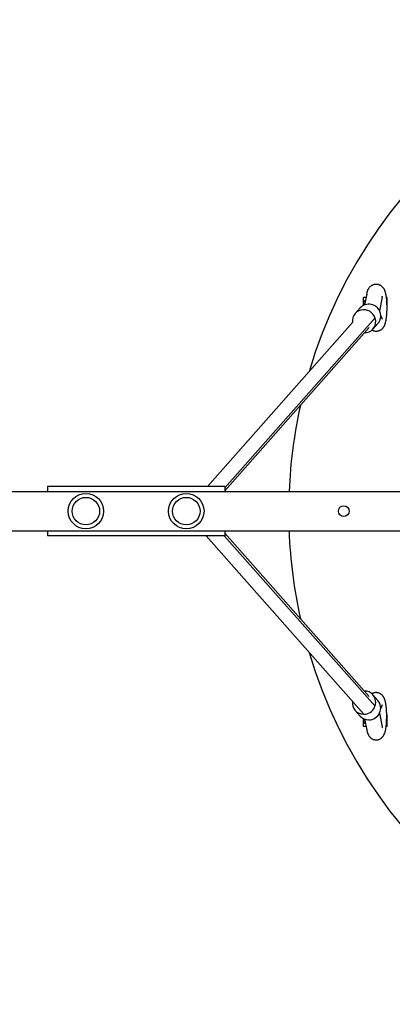
# Model space of a CAD drawing. Units: millimetres. Extents: x 1816 to 7483, y -8101 to -601.
# Drawn here: x 2976 to 3354, y -4851 to -3851 of the extents above; entities that cross this region are included whole.
import ezdxf

# ---------------------------------------------------------------- set-up
doc = ezdxf.new("R2010")
doc.units = ezdxf.units.MM
doc.linetypes.add('K5LT_BASIC', pattern=[0])
doc.layers.add('Системный слой', color=7, linetype='Continuous')

msp = doc.modelspace()

# ---------------------------------------------------------------- linework, layer by layer
at = {"layer": 'Системный слой', "color": 18, "linetype": 'K5LT_BASIC', "true_color": 0x000000}
for p, q in [((3328.4, -4129.5), (3326.2, -4140.5)), ((3325.1, -4140.9), (3325.1, -4132.8)), ((3327.7, -4132.8), (3325.1, -4132.8)), ((3344, -4132.7), (3341.3, -4146.4)), ((3349.1, -4132.8), (3348.1, -4132.8)), ((3349.1, -4144.8), (3349.1, -4132.8)), ((3316.7, -4149.2), (3321.8, -4143.5)), ((3349.1, -4144.8), (3348.7, -4144.8)), ((3314, -4158.3), (3166.8, -4324.9)), ((3184.1, -4326.2), (3336.9, -4153.5)), ((3336.9, -4153.5), (3184.1, -4326.2)), ((3334.7, -4165.1), (3339.7, -4159.4)), ((3342.6, -4151.7), (3344.2, -4154.9)), ((3344.2, -4154.9), (3344.2, -4154.9)), ((3184.1, -4329.4), (3330.8, -4163.5)), ((2376.5, -4329.9), (5349.1, -4329.9)), ((3004.1, -4324.9), (3004.1, -4329.9)), ((3019.1, -4324.9), (3004.1, -4324.9)), ((3184.1, -4324.9), (3019.1, -4324.9)), ((3184.1, -4324.9), (3184.1, -4329.9)), ((2376.5, -4369.9), (5349.1, -4369.9)), ((3004.1, -4369.9), (3004.1, -4374.9)), ((3184.1, -4369.9), (3184.1, -4374.9)), ((3019.1, -4374.9), (3004.1, -4374.9)), ((3184.1, -4374.9), (3019.1, -4374.9)), ((3165.2, -4374.9), (3325.1, -4555.7)), ((3183.7, -4374.9), (3336.9, -4548.1)), ((3336.9, -4548.1), (3183.7, -4374.9)), ((3330.8, -4538.1), (3184.1, -4372.2)), ((3334.7, -4536.5), (3339.7, -4542.1)), ((3344.2, -4546.7), (3342.6, -4549.9)), ((3344.2, -4546.7), (3344.2, -4546.7)), ((3316.7, -4552.4), (3321.8, -4558)), ((3341.3, -4555.1), (3344, -4568.9)), ((3349.1, -4556.8), (3348.7, -4556.8)), ((3349.1, -4568.8), (3349.1, -4556.8)), ((3325.1, -4568.8), (3325.1, -4560.6)), ((3327.7, -4568.8), (3325.1, -4568.8)), ((3326.2, -4561.1), (3328.4, -4572)), ((3349.1, -4568.8), (3348.1, -4568.8))]:
    msp.add_line(p, q, dxfattribs=at)
for centre, radius in [((3043.1, -4349.9), 18), ((3043.1, -4349.9), 14), ((3043.1, -4349.9), 14), ((3145.1, -4349.9), 18), ((3145.1, -4349.9), 14), ((3145.1, -4349.9), 14), ((3305.1, -4349.9), 5.5)]:
    msp.add_circle(centre, radius, dxfattribs=at)
for centre, radius, start, end in [((3749.1, -4350.8), 500, 90, 163.4378), ((3328.1, -4138.8), 3, 111.058, 217.9603), ((3346.1, -4138.8), 3, 326.7414, 38.703), ((3749.1, -4350.8), 500, 167.4855, 177.6008), ((3749.1, -4350.8), 500, 182.1857, 192.5145), ((3749.1, -4350.8), 500, 196.5622, 342.8983), ((3328.1, -4562.8), 3, 142.0397, 248.942), ((3346.1, -4562.8), 3, 321.297, 33.2586)]:
    msp.add_arc(centre, radius, start, end, dxfattribs=at)
for centre, major_axis, start_param, end_param in [((3330.8, -4151.5), (-8.99, 7.95), 3.14159, 6.28319), ((3325.7, -4157.1), (8.99, -7.95), 3.14159, 3.98266), ((3325.7, -4157.1), (8.99, -7.95), 0, 3.14159), ((3325.7, -4157.1), (8.99, -7.95), -0.84107, -0.83047), ((3325.7, -4157.1), (8.99, -7.95), 5.45271, 6.28319), ((3325.7, -4544.4), (8.99, 7.95), 3.97207, 6.28319), ((3325.7, -4544.4), (8.99, 7.95), 0, 0.84107), ((3325.7, -4544.4), (8.99, 7.95), 2.30052, 3.14159), ((3330.8, -4550.1), (-8.99, -7.95), 0.83047, 3.14159), ((3325.7, -4544.4), (8.99, 7.95), 3.14159, 3.97207), ((3330.8, -4550.1), (-8.99, -7.95), 0, 0.83047)]:
    msp.add_ellipse(centre, major_axis=major_axis, ratio=0.96757, start_param=start_param, end_param=end_param, dxfattribs=at)
for points, knots in [([(3328.4, -4129.5), (3328.5, -4129), (3328.6, -4128.6), (3328.8, -4127.8), (3328.8, -4127.5), (3329, -4127), (3329, -4126.8), (3329.2, -4126.3), (3329.3, -4126.1), (3329.4, -4125.7), (3329.5, -4125.5), (3329.7, -4125), (3329.8, -4124.8), (3330, -4124.4), (3330.1, -4124.2), (3330.4, -4123.8), (3330.5, -4123.6), (3330.7, -4123.2), (3330.8, -4123.1), (3331.1, -4122.7), (3331.4, -4122.4), (3331.9, -4121.9), (3332.1, -4121.6), (3332.7, -4121.2), (3332.9, -4121), (3333.5, -4120.6), (3333.8, -4120.4), (3334.4, -4120.1), (3334.7, -4120), (3335.3, -4119.7), (3335.7, -4119.6), (3336.3, -4119.5), (3336.6, -4119.4), (3337.3, -4119.3), (3337.6, -4119.3), (3338.3, -4119.3), (3338.6, -4119.3), (3339.3, -4119.4), (3339.6, -4119.5), (3340.3, -4119.6), (3340.6, -4119.7), (3341.2, -4120), (3341.5, -4120.1), (3342.1, -4120.4), (3342.4, -4120.6), (3343, -4120.9), (3343.2, -4121.1), (3343.7, -4121.6), (3344, -4121.8), (3344.4, -4122.3), (3344.7, -4122.5), (3345.1, -4123.1), (3345.3, -4123.3), (3345.6, -4123.8), (3345.7, -4124), (3345.9, -4124.4), (3346, -4124.6), (3346.2, -4125), (3346.2, -4125.1), (3346.4, -4125.4), (3346.4, -4125.5), (3346.5, -4125.8), (3346.6, -4126), (3346.7, -4126.4), (3346.8, -4126.6), (3346.9, -4127), (3347, -4127.3), (3347.1, -4127.7), (3347.2, -4127.9), (3347.3, -4128.3), (3347.3, -4128.5), (3347.5, -4129), (3347.5, -4129.3), (3347.6, -4129.9), (3347.7, -4130.1), (3347.8, -4130.9), (3347.9, -4131.4), (3348, -4132.2), (3348.1, -4132.5), (3348.1, -4133.1), (3348.2, -4133.4), (3348.3, -4134.3), (3348.3, -4134.9), (3348.4, -4136), (3348.4, -4136.5), (3348.5, -4137.1), (3348.5, -4137.3), (3348.6, -4138.2), (3348.6, -4138.9), (3348.6, -4139.9), (3348.6, -4140.2), (3348.7, -4140.9), (3348.7, -4141.3), (3348.7, -4142.4), (3348.7, -4143.2), (3348.7, -4144.2), (3348.7, -4144.5), (3348.7, -4145.2), (3348.7, -4145.6), (3348.6, -4146.8), (3348.6, -4147.5), (3348.5, -4148.9), (3348.5, -4149.5), (3348.4, -4150.9), (3348.3, -4151.5), (3348.2, -4152.8), (3348.1, -4153.4), (3348, -4154.5), (3347.9, -4155.1), (3347.7, -4156.2), (3347.7, -4156.7), (3347.5, -4157.6), (3347.4, -4158), (3347.2, -4158.6), (3347.2, -4158.8), (3347, -4159.3), (3347, -4159.5), (3346.8, -4160), (3346.8, -4160.2), (3346.6, -4160.6), (3346.5, -4160.8), (3346.4, -4161.3), (3346.3, -4161.5), (3346.1, -4161.9), (3346, -4162.1), (3345.7, -4162.5), (3345.6, -4162.7), (3345.5, -4163), (3345.4, -4163.1), (3345.2, -4163.4), (3345, -4163.6), (3344.7, -4164.1), (3344.5, -4164.3), (3344.1, -4164.7), (3343.9, -4165), (3343.4, -4165.4), (3343.2, -4165.5), (3342.7, -4165.9), (3342.4, -4166.1), (3341.8, -4166.4), (3341.5, -4166.6), (3340.8, -4166.8), (3340.5, -4166.9), (3339.9, -4167.1), (3339.6, -4167.2), (3338.9, -4167.3), (3338.6, -4167.3), (3337.9, -4167.3), (3337.6, -4167.3), (3336.9, -4167.3), (3336.6, -4167.2), (3335.9, -4167.1), (3335.6, -4167), (3335, -4166.8), (3334.7, -4166.7), (3334.1, -4166.4), (3333.9, -4166.3), (3333.7, -4166.2)], [0, 0, 0, 0, 2.00566, 2.00566, 3.26888, 3.26888, 4.27784, 4.27784, 5.28679, 5.28679, 6.29036, 6.29036, 7.27855, 7.27855, 8.22904, 8.22904, 9.09413, 9.09413, 9.7747, 9.7747, 11.0665, 11.0665, 12.26203, 12.26203, 13.39775, 13.39775, 14.49671, 14.49671, 15.57276, 15.57276, 16.63397, 16.63397, 17.68598, 17.68598, 18.7331, 18.7331, 19.77865, 19.77865, 20.82564, 20.82564, 21.87728, 21.87728, 22.93758, 22.93758, 24.01213, 24.01213, 25.10924, 25.10924, 26.2417, 26.2417, 27.42919, 27.42919, 28.70041, 28.70041, 29.60111, 29.60111, 30.46743, 30.46743, 31.2502, 31.2502, 31.61942, 31.61942, 32.5924, 32.5924, 33.56537, 33.56537, 34.52912, 34.52912, 35.46748, 35.46748, 36.35015, 36.35015, 37.58298, 37.58298, 38.58411, 38.58411, 40.58636, 40.58636, 41.56008, 41.56008, 42.64941, 42.64941, 44.73721, 44.73721, 46.1689, 46.1689, 46.84558, 46.84558, 48.97255, 48.97255, 49.80581, 49.80581, 51.11779, 51.11779, 53.28243, 53.28243, 54.17053, 54.17053, 55.45707, 55.45707, 57.61108, 57.61108, 59.74628, 59.74628, 61.86301, 61.86301, 63.96005, 63.96005, 66.03421, 66.03421, 68.0793, 68.0793, 69.72787, 69.72787, 70.73624, 70.73624, 71.74462, 71.74462, 72.7513, 72.7513, 73.75205, 73.75205, 74.73716, 74.73716, 75.68533, 75.68533, 76.55129, 76.55129, 76.91929, 76.91929, 77.977, 77.977, 79.03471, 79.03471, 80.07461, 80.07461, 81.06254, 81.06254, 82.17108, 82.17108, 83.25276, 83.25276, 84.31703, 84.31703, 85.37079, 85.37079, 86.4187, 86.4187, 87.46422, 87.46422, 88.51037, 88.51037, 89.56024, 89.56024, 90.61755, 90.61755, 91.47093, 91.47093, 91.47093, 91.47093]), ([(3344, -4132.7), (3344.1, -4132.6), (3344.1, -4132.4), (3344.1, -4132.2), (3344.2, -4132.1), (3344.2, -4132), (3344.2, -4132), (3344.2, -4131.9), (3344.2, -4131.8), (3344.3, -4131.7), (3344.3, -4131.6), (3344.3, -4131.6), (3344.3, -4131.6), (3344.3, -4131.6)], [0, 0, 0, 0, 0.8, 0.8, 1.6, 1.6, 1.83696, 1.83696, 2.63696, 2.63696, 3.43696, 3.43696, 4, 4, 4, 4]), ([(3328.4, -4572), (3328.4, -4572.4), (3328.5, -4572.8), (3328.7, -4573.4), (3328.7, -4573.7), (3328.8, -4574.1), (3328.9, -4574.3), (3329, -4574.8), (3329.1, -4575), (3329.3, -4575.4), (3329.3, -4575.6), (3329.5, -4576), (3329.6, -4576.3), (3329.7, -4576.5), (3329.7, -4576.5), (3329.8, -4576.8), (3330, -4577), (3330.2, -4577.5), (3330.3, -4577.7), (3330.6, -4578.2), (3330.8, -4578.4), (3331.1, -4578.8), (3331.3, -4579), (3331.6, -4579.4), (3331.8, -4579.6), (3332.2, -4580), (3332.5, -4580.3), (3333, -4580.7), (3333.3, -4580.9), (3333.9, -4581.2), (3334.2, -4581.4), (3334.8, -4581.6), (3335.1, -4581.8), (3335.8, -4582), (3336.1, -4582), (3336.8, -4582.2), (3337.1, -4582.2), (3337.8, -4582.2), (3338.1, -4582.2), (3338.8, -4582.2), (3339.1, -4582.2), (3339.8, -4582.1), (3340.1, -4582), (3340.7, -4581.8), (3341, -4581.7), (3341.6, -4581.4), (3341.9, -4581.3), (3342.5, -4580.9), (3342.8, -4580.7), (3343.3, -4580.3), (3343.6, -4580.1), (3344.1, -4579.7), (3344.3, -4579.4), (3344.7, -4578.9), (3345, -4578.7), (3345.3, -4578.2), (3345.4, -4578), (3345.6, -4577.6), (3345.7, -4577.5), (3345.9, -4577.2), (3345.9, -4577.2), (3346, -4576.9), (3346.1, -4576.7), (3346.3, -4576.3), (3346.4, -4576), (3346.6, -4575.6), (3346.6, -4575.4), (3346.8, -4575), (3346.9, -4574.8), (3347, -4574.4), (3347, -4574.2), (3347.1, -4573.9), (3347.2, -4573.8), (3347.3, -4573.3), (3347.4, -4573), (3347.5, -4572.4), (3347.6, -4572), (3347.7, -4571.2), (3347.8, -4570.7), (3348, -4569.7), (3348, -4569.2), (3348.1, -4568.7), (3348.1, -4568.6), (3348.2, -4567.9), (3348.3, -4567.3), (3348.4, -4566), (3348.4, -4565.4), (3348.5, -4564.7), (3348.5, -4564.7), (3348.5, -4564), (3348.6, -4563.3), (3348.6, -4562.2), (3348.6, -4561.6), (3348.6, -4560.9), (3348.7, -4560.8), (3348.7, -4559.9), (3348.7, -4559.1), (3348.7, -4557.9), (3348.7, -4557.3), (3348.7, -4556.6), (3348.7, -4556.4), (3348.7, -4555.5), (3348.6, -4554.8), (3348.6, -4553.4), (3348.5, -4552.7), (3348.4, -4551.4), (3348.4, -4550.7), (3348.3, -4549.4), (3348.2, -4548.8), (3348.1, -4547.6), (3348, -4547), (3347.8, -4545.9), (3347.7, -4545.4), (3347.6, -4544.5), (3347.5, -4544.1), (3347.3, -4543.5), (3347.3, -4543.2), (3347.2, -4542.8), (3347.1, -4542.5), (3347, -4542.1), (3346.9, -4541.8), (3346.8, -4541.4), (3346.7, -4541.2), (3346.5, -4540.7), (3346.4, -4540.5), (3346.3, -4540.1), (3346.2, -4539.9), (3345.9, -4539.4), (3345.8, -4539.2), (3345.6, -4538.8), (3345.5, -4538.6), (3345.2, -4538.2), (3345.1, -4538.1), (3344.9, -4537.8), (3344.8, -4537.7), (3344.6, -4537.4), (3344.4, -4537.1), (3344, -4536.8), (3343.9, -4536.6), (3343.4, -4536.2), (3343.1, -4536), (3342.6, -4535.6), (3342.3, -4535.4), (3341.7, -4535.1), (3341.4, -4535), (3340.8, -4534.7), (3340.4, -4534.6), (3339.8, -4534.4), (3339.5, -4534.4), (3338.8, -4534.3), (3338.5, -4534.2), (3337.8, -4534.2), (3337.5, -4534.2), (3336.8, -4534.3), (3336.5, -4534.4), (3335.8, -4534.5), (3335.5, -4534.6), (3334.9, -4534.8), (3334.6, -4534.9), (3334.1, -4535.2), (3333.9, -4535.3), (3333.7, -4535.4)], [0, 0, 0, 0, 1.62239, 1.62239, 2.61414, 2.61414, 3.60589, 3.60589, 4.59764, 4.59764, 5.57209, 5.57209, 6.50525, 6.50525, 6.689, 6.689, 7.71798, 7.71798, 8.74696, 8.74696, 9.76466, 9.76466, 10.74481, 10.74481, 11.6322, 11.6322, 12.79625, 12.79625, 13.91291, 13.91291, 15.00026, 15.00026, 16.0685, 16.0685, 17.12463, 17.12463, 18.17379, 18.17379, 19.21971, 19.21971, 20.26549, 20.26549, 21.31415, 21.31415, 22.36919, 22.36919, 23.43525, 23.43525, 24.51902, 24.51902, 25.63066, 25.63066, 26.78589, 26.78589, 28.00844, 28.00844, 28.8666, 28.8666, 29.65379, 29.65379, 29.97488, 29.97488, 30.9283, 30.9283, 31.88171, 31.88171, 32.82321, 32.82321, 33.73021, 33.73021, 34.55965, 34.55965, 35.22773, 35.22773, 36.56388, 36.56388, 37.88659, 37.88659, 39.88821, 39.88821, 41.56005, 41.56005, 41.94071, 41.94071, 44.02032, 44.02032, 46.12178, 46.12178, 46.16887, 46.16887, 48.2424, 48.2424, 49.80576, 49.80576, 50.38128, 50.38128, 52.53902, 52.53902, 54.17048, 54.17048, 54.7177, 54.7177, 56.87846, 56.87846, 59.01998, 59.01998, 61.14312, 61.14312, 63.24722, 63.24722, 65.32978, 65.32978, 67.38578, 67.38578, 69.0249, 69.0249, 70.03242, 70.03242, 71.04446, 71.04446, 72.05519, 72.05519, 73.06593, 73.06593, 74.07381, 74.07381, 75.07171, 75.07171, 76.04326, 76.04326, 76.95278, 76.95278, 77.72527, 77.72527, 78.20728, 78.20728, 79.17129, 79.17129, 80.01847, 80.01847, 81.16368, 81.16368, 82.26867, 82.26867, 83.34864, 83.34864, 84.41205, 84.41205, 85.46533, 85.46533, 86.51303, 86.51303, 87.55858, 87.55858, 88.60501, 88.60501, 89.65543, 89.65543, 90.71365, 90.71365, 91.47096, 91.47096, 91.47096, 91.47096]), ([(3344, -4568.9), (3344.1, -4569), (3344.1, -4569.1), (3344.1, -4569.3), (3344.2, -4569.4), (3344.2, -4569.6), (3344.2, -4569.6), (3344.2, -4569.7), (3344.2, -4569.8), (3344.3, -4569.9), (3344.3, -4569.9), (3344.3, -4570), (3344.3, -4570), (3344.3, -4570)], [0, 0, 0, 0, 0.8, 0.8, 1.6, 1.6, 1.83696, 1.83696, 2.63696, 2.63696, 3.43696, 3.43696, 4, 4, 4, 4])]:
    msp.add_open_spline(points, degree=3, knots=knots, dxfattribs=at)

doc.saveas('drawing.dxf')
